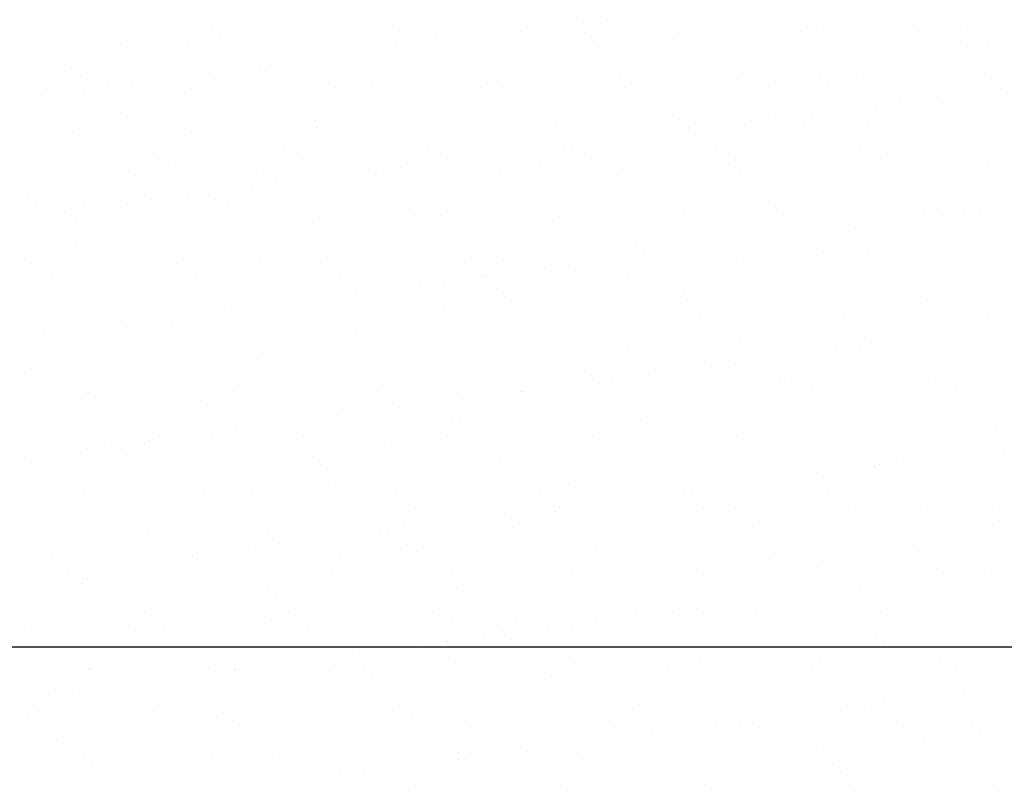
# Model space of a CAD drawing. Units: millimetres. Extents: x 7350 to 8165, y 2440 to 2965.
# Drawn here: x 7655 to 7671, y 2716 to 2729 of the extents above; entities that cross this region are included whole.
import ezdxf

# ---------------------------------------------------------------- set-up
doc = ezdxf.new("R2010")
doc.units = ezdxf.units.MM
doc.layers.add('posadowienie', color=8, linetype='Continuous')

msp = doc.modelspace()

# ---------------------------------------------------------------- linework, layer by layer
at = {"layer": 'posadowienie', "color": 8}
for p, q in [((7654.859, 2728.782), (7654.859, 2728.782)), ((7657.908, 2728.756), (7657.908, 2728.756)), ((7664.029, 2728.82), (7664.029, 2728.82)), ((7664.425, 2728.872), (7664.425, 2728.872)), ((7656.104, 2728.692), (7656.104, 2728.692)), ((7658.049, 2728.628), (7658.049, 2728.628)), ((7658.477, 2728.696), (7658.477, 2728.696)), ((7660.85, 2728.701), (7660.85, 2728.701)), ((7661.002, 2728.689), (7661.002, 2728.689)), ((7661.589, 2728.594), (7661.589, 2728.594)), ((7662.374, 2728.602), (7662.374, 2728.602)), ((7662.994, 2728.684), (7662.994, 2728.684)), ((7663.223, 2728.705), (7663.223, 2728.705)), ((7663.538, 2728.584), (7663.538, 2728.584)), ((7664.051, 2728.663), (7664.051, 2728.663)), ((7665.596, 2728.709), (7665.596, 2728.709)), ((7665.596, 2728.659), (7665.596, 2728.659)), ((7667.145, 2728.595), (7667.145, 2728.595)), ((7667.591, 2728.684), (7667.591, 2728.684)), ((7667.969, 2728.714), (7667.969, 2728.714)), ((7669.54, 2728.675), (7669.54, 2728.675)), ((7670.341, 2728.718), (7670.341, 2728.718)), ((7655.587, 2728.503), (7655.587, 2728.503)), ((7656.425, 2728.487), (7656.425, 2728.487)), ((7657.536, 2728.494), (7657.536, 2728.494)), ((7658.798, 2728.492), (7658.798, 2728.492)), ((7659.594, 2728.568), (7659.594, 2728.568)), ((7660.942, 2728.414), (7660.942, 2728.414)), ((7661.171, 2728.496), (7661.171, 2728.496)), ((7661.977, 2728.55), (7661.977, 2728.55)), ((7663.544, 2728.5), (7663.544, 2728.5)), ((7664.192, 2728.534), (7664.192, 2728.534)), ((7665.917, 2728.505), (7665.917, 2728.505)), ((7668.29, 2728.509), (7668.29, 2728.509)), ((7670.194, 2728.569), (7670.194, 2728.569)), ((7670.335, 2728.44), (7670.335, 2728.44)), ((7670.663, 2728.513), (7670.663, 2728.513)), ((7659.926, 2728.28), (7659.926, 2728.28)), ((7660.323, 2728.332), (7660.323, 2728.332)), ((7655.617, 2728.087), (7655.617, 2728.087)), ((7658.891, 2728.144), (7658.891, 2728.144)), ((7655.758, 2727.959), (7655.758, 2727.959)), ((7657.875, 2728.01), (7657.875, 2728.01)), ((7658.272, 2728.062), (7658.272, 2728.062)), ((7658.711, 2728.02), (7658.711, 2728.02)), ((7661.761, 2727.994), (7661.761, 2727.994)), ((7664.855, 2727.927), (7664.855, 2727.927)), ((7668.621, 2727.97), (7668.621, 2727.97)), ((7670.616, 2727.995), (7670.616, 2727.995)), ((7656.221, 2727.792), (7656.221, 2727.792)), ((7656.618, 2727.789), (7656.618, 2727.789)), ((7656.84, 2727.874), (7656.84, 2727.874)), ((7658.612, 2727.814), (7658.612, 2727.814)), ((7660.561, 2727.805), (7660.561, 2727.805)), ((7661.901, 2727.865), (7661.901, 2727.865)), ((7662.619, 2727.879), (7662.619, 2727.879)), ((7664.614, 2727.905), (7664.614, 2727.905)), ((7664.701, 2727.763), (7664.701, 2727.763)), ((7666.563, 2727.895), (7666.563, 2727.895)), ((7667.074, 2727.768), (7667.074, 2727.768)), ((7667.904, 2727.9), (7667.904, 2727.9)), ((7668.044, 2727.772), (7668.044, 2727.772)), ((7669.447, 2727.772), (7669.447, 2727.772)), ((7654.789, 2727.604), (7654.789, 2727.604)), ((7655.209, 2727.746), (7655.209, 2727.746)), ((7655.824, 2727.74), (7655.824, 2727.74)), ((7657.582, 2727.75), (7657.582, 2727.75)), ((7659.955, 2727.755), (7659.955, 2727.755)), ((7662.328, 2727.759), (7662.328, 2727.759)), ((7669.85, 2727.613), (7669.85, 2727.613)), ((7670.885, 2727.75), (7670.885, 2727.75)), ((7668.833, 2727.48), (7668.833, 2727.48)), ((7669.23, 2727.532), (7669.23, 2727.532)), ((7656.421, 2727.351), (7656.421, 2727.351)), ((7659.47, 2727.325), (7659.47, 2727.325)), ((7667.798, 2727.343), (7667.798, 2727.343)), ((7659.61, 2727.196), (7659.61, 2727.196)), ((7661.637, 2727.125), (7661.637, 2727.125)), ((7662.564, 2727.258), (7662.564, 2727.258)), ((7663.586, 2727.116), (7663.586, 2727.116)), ((7665.613, 2727.232), (7665.613, 2727.232)), ((7665.644, 2727.19), (7665.644, 2727.19)), ((7666.782, 2727.21), (7666.782, 2727.21)), ((7667.179, 2727.262), (7667.179, 2727.262)), ((7667.639, 2727.216), (7667.639, 2727.216)), ((7668.707, 2727.164), (7668.707, 2727.164)), ((7669.588, 2727.206), (7669.588, 2727.206)), ((7655.635, 2727.035), (7655.635, 2727.035)), ((7657.584, 2727.026), (7657.584, 2727.026)), ((7659.642, 2727.1), (7659.642, 2727.1)), ((7665.128, 2726.992), (7665.128, 2726.992)), ((7665.747, 2727.073), (7665.747, 2727.073)), ((7665.754, 2727.103), (7665.754, 2727.103)), ((7661.465, 2726.792), (7661.465, 2726.792)), ((7663.696, 2726.803), (7663.696, 2726.803)), ((7663.838, 2726.797), (7663.838, 2726.797)), ((7664.731, 2726.94), (7664.731, 2726.94)), ((7666.211, 2726.801), (7666.211, 2726.801)), ((7668.584, 2726.805), (7668.584, 2726.805)), ((7656.719, 2726.784), (7656.719, 2726.784)), ((7657.179, 2726.656), (7657.179, 2726.656)), ((7659.092, 2726.788), (7659.092, 2726.788)), ((7662.68, 2726.67), (7662.68, 2726.67)), ((7663.077, 2726.722), (7663.077, 2726.722)), ((7657.04, 2726.579), (7657.04, 2726.579)), ((7657.32, 2726.528), (7657.32, 2726.528)), ((7659.413, 2726.583), (7659.413, 2726.583)), ((7660.273, 2726.589), (7660.273, 2726.589)), ((7661.645, 2726.533), (7661.645, 2726.533)), ((7661.786, 2726.588), (7661.786, 2726.588)), ((7663.322, 2726.563), (7663.322, 2726.563)), ((7664.159, 2726.592), (7664.159, 2726.592)), ((7666.416, 2726.495), (7666.416, 2726.495)), ((7666.532, 2726.596), (7666.532, 2726.596)), ((7668.669, 2726.501), (7668.669, 2726.501)), ((7668.905, 2726.601), (7668.905, 2726.601)), ((7669.466, 2726.469), (7669.466, 2726.469)), ((7670.664, 2726.527), (7670.664, 2726.527)), ((7656.666, 2726.321), (7656.666, 2726.321)), ((7658.66, 2726.346), (7658.66, 2726.346)), ((7660.609, 2726.337), (7660.609, 2726.337)), ((7660.629, 2726.4), (7660.629, 2726.4)), ((7661.026, 2726.452), (7661.026, 2726.452)), ((7662.667, 2726.411), (7662.667, 2726.411)), ((7663.463, 2726.434), (7663.463, 2726.434)), ((7664.662, 2726.436), (7664.662, 2726.436)), ((7666.611, 2726.427), (7666.611, 2726.427)), ((7669.606, 2726.341), (7669.606, 2726.341)), ((7658.974, 2726.182), (7658.974, 2726.182)), ((7659.594, 2726.263), (7659.594, 2726.263)), ((7654.889, 2725.988), (7654.889, 2725.988)), ((7657.543, 2725.993), (7657.543, 2725.993)), ((7658.578, 2726.129), (7658.578, 2726.129)), ((7655.029, 2725.859), (7655.029, 2725.859)), ((7655.824, 2725.838), (7655.824, 2725.838)), ((7656.527, 2725.859), (7656.527, 2725.859)), ((7656.923, 2725.912), (7656.923, 2725.912)), ((7657.983, 2725.92), (7657.983, 2725.92)), ((7658.197, 2725.842), (7658.197, 2725.842)), ((7660.57, 2725.846), (7660.57, 2725.846)), ((7661.032, 2725.894), (7661.032, 2725.894)), ((7662.943, 2725.851), (7662.943, 2725.851)), ((7664.126, 2725.827), (7664.126, 2725.827)), ((7665.316, 2725.855), (7665.316, 2725.855)), ((7667.689, 2725.859), (7667.689, 2725.859)), ((7670.062, 2725.864), (7670.062, 2725.864)), ((7655.492, 2725.723), (7655.492, 2725.723)), ((7661.172, 2725.765), (7661.172, 2725.765)), ((7665.692, 2725.722), (7665.692, 2725.722)), ((7667.175, 2725.8), (7667.175, 2725.8)), ((7667.315, 2725.672), (7667.315, 2725.672)), ((7667.687, 2725.747), (7667.687, 2725.747)), ((7669.636, 2725.738), (7669.636, 2725.738)), ((7670.269, 2725.733), (7670.269, 2725.733)), ((7670.552, 2725.733), (7670.552, 2725.733)), ((7654.872, 2725.642), (7654.872, 2725.642)), ((7655.683, 2725.567), (7655.683, 2725.567)), ((7657.632, 2725.558), (7657.632, 2725.558)), ((7659.69, 2725.632), (7659.69, 2725.632)), ((7661.685, 2725.657), (7661.685, 2725.657)), ((7663.634, 2725.648), (7663.634, 2725.648)), ((7669.536, 2725.599), (7669.536, 2725.599)), ((7669.933, 2725.651), (7669.933, 2725.651)), ((7667.881, 2725.381), (7667.881, 2725.381)), ((7668.501, 2725.463), (7668.501, 2725.463)), ((7655.692, 2725.251), (7655.692, 2725.251)), ((7658.741, 2725.225), (7658.741, 2725.225)), ((7666.45, 2725.193), (7666.45, 2725.193)), ((7667.485, 2725.329), (7667.485, 2725.329)), ((7658.882, 2725.096), (7658.882, 2725.096)), ((7661.835, 2725.158), (7661.835, 2725.158)), ((7664.884, 2725.132), (7664.884, 2725.132)), ((7665.434, 2725.059), (7665.434, 2725.059)), ((7665.83, 2725.111), (7665.83, 2725.111)), ((7667.978, 2725.064), (7667.978, 2725.064)), ((7668.717, 2725.033), (7668.717, 2725.033)), ((7670.712, 2725.058), (7670.712, 2725.058)), ((7654.961, 2724.871), (7654.961, 2724.871)), ((7656.714, 2724.853), (7656.714, 2724.853)), ((7657.334, 2724.876), (7657.334, 2724.876)), ((7658.708, 2724.878), (7658.708, 2724.878)), ((7659.707, 2724.88), (7659.707, 2724.88)), ((7660.657, 2724.869), (7660.657, 2724.869)), ((7662.08, 2724.884), (7662.08, 2724.884)), ((7662.715, 2724.943), (7662.715, 2724.943)), ((7664.399, 2724.923), (7664.399, 2724.923)), ((7664.453, 2724.889), (7664.453, 2724.889)), ((7664.71, 2724.968), (7664.71, 2724.968)), ((7665.025, 2725.003), (7665.025, 2725.003)), ((7666.659, 2724.959), (7666.659, 2724.959)), ((7666.826, 2724.893), (7666.826, 2724.893)), ((7669.199, 2724.897), (7669.199, 2724.897)), ((7663.383, 2724.789), (7663.383, 2724.789)), ((7663.779, 2724.841), (7663.779, 2724.841)), ((7669.521, 2724.693), (7669.521, 2724.693)), ((7655.283, 2724.667), (7655.283, 2724.667)), ((7656.45, 2724.556), (7656.45, 2724.556)), ((7657.656, 2724.671), (7657.656, 2724.671)), ((7660.029, 2724.675), (7660.029, 2724.675)), ((7661.728, 2724.571), (7661.728, 2724.571)), ((7662.348, 2724.653), (7662.348, 2724.653)), ((7662.402, 2724.68), (7662.402, 2724.68)), ((7664.775, 2724.684), (7664.775, 2724.684)), ((7667.148, 2724.688), (7667.148, 2724.688)), ((7656.591, 2724.428), (7656.591, 2724.428)), ((7659.544, 2724.489), (7659.544, 2724.489)), ((7660.296, 2724.383), (7660.296, 2724.383)), ((7661.331, 2724.519), (7661.331, 2724.519)), ((7662.594, 2724.463), (7662.594, 2724.463)), ((7665.688, 2724.395), (7665.688, 2724.395)), ((7668.737, 2724.369), (7668.737, 2724.369)), ((7659.28, 2724.249), (7659.28, 2724.249)), ((7659.677, 2724.301), (7659.677, 2724.301)), ((7662.734, 2724.334), (7662.734, 2724.334)), ((7665.74, 2724.254), (7665.74, 2724.254)), ((7667.735, 2724.279), (7667.735, 2724.279)), ((7668.877, 2724.241), (7668.877, 2724.241)), ((7669.684, 2724.27), (7669.684, 2724.27)), ((7655.731, 2724.099), (7655.731, 2724.099)), ((7657.68, 2724.089), (7657.68, 2724.089)), ((7658.245, 2724.113), (7658.245, 2724.113)), ((7659.738, 2724.164), (7659.738, 2724.164)), ((7661.733, 2724.189), (7661.733, 2724.189)), ((7663.682, 2724.18), (7663.682, 2724.18)), ((7656.44, 2723.93), (7656.44, 2723.93)), ((7657.229, 2723.979), (7657.229, 2723.979)), ((7657.626, 2724.031), (7657.626, 2724.031)), ((7658.813, 2723.934), (7658.813, 2723.934)), ((7661.186, 2723.938), (7661.186, 2723.938)), ((7663.559, 2723.943), (7663.559, 2723.943)), ((7665.932, 2723.947), (7665.932, 2723.947)), ((7668.304, 2723.951), (7668.304, 2723.951)), ((7670.677, 2723.956), (7670.677, 2723.956)), ((7655.575, 2723.761), (7655.575, 2723.761)), ((7656.194, 2723.843), (7656.194, 2723.843)), ((7657.254, 2723.82), (7657.254, 2723.82)), ((7660.303, 2723.794), (7660.303, 2723.794)), ((7663.397, 2723.727), (7663.397, 2723.727)), ((7670.239, 2723.719), (7670.239, 2723.719)), ((7670.635, 2723.771), (7670.635, 2723.771)), ((7655.178, 2723.709), (7655.178, 2723.709)), ((7660.443, 2723.665), (7660.443, 2723.665)), ((7666.446, 2723.7), (7666.446, 2723.7)), ((7666.586, 2723.572), (7666.586, 2723.572)), ((7668.765, 2723.565), (7668.765, 2723.565)), ((7669.204, 2723.583), (7669.204, 2723.583)), ((7669.54, 2723.633), (7669.54, 2723.633)), ((7670.76, 2723.59), (7670.76, 2723.59)), ((7658.756, 2723.41), (7658.756, 2723.41)), ((7660.705, 2723.4), (7660.705, 2723.4)), ((7662.763, 2723.475), (7662.763, 2723.475)), ((7664.758, 2723.5), (7664.758, 2723.5)), ((7666.707, 2723.491), (7666.707, 2723.491)), ((7668.187, 2723.449), (7668.187, 2723.449)), ((7668.584, 2723.501), (7668.584, 2723.501)), ((7656.762, 2723.384), (7656.762, 2723.384)), ((7667.152, 2723.312), (7667.152, 2723.312)), ((7654.963, 2723.151), (7654.963, 2723.151)), ((7658.012, 2723.125), (7658.012, 2723.125)), ((7666.136, 2723.179), (7666.136, 2723.179)), ((7666.533, 2723.231), (7666.533, 2723.231)), ((7655.577, 2722.963), (7655.577, 2722.963)), ((7657.95, 2722.968), (7657.95, 2722.968)), ((7658.153, 2722.997), (7658.153, 2722.997)), ((7660.323, 2722.972), (7660.323, 2722.972)), ((7661.106, 2723.058), (7661.106, 2723.058)), ((7662.696, 2722.976), (7662.696, 2722.976)), ((7664.155, 2723.032), (7664.155, 2723.032)), ((7664.482, 2722.961), (7664.482, 2722.961)), ((7665.069, 2722.981), (7665.069, 2722.981)), ((7665.101, 2723.042), (7665.101, 2723.042)), ((7667.249, 2722.964), (7667.249, 2722.964)), ((7667.442, 2722.985), (7667.442, 2722.985)), ((7669.815, 2722.989), (7669.815, 2722.989)), ((7670.299, 2722.938), (7670.299, 2722.938)), ((7655.898, 2722.759), (7655.898, 2722.759)), ((7658.271, 2722.763), (7658.271, 2722.763)), ((7660.644, 2722.767), (7660.644, 2722.767)), ((7663.017, 2722.772), (7663.017, 2722.772)), ((7663.05, 2722.772), (7663.05, 2722.772)), ((7664.085, 2722.909), (7664.085, 2722.909)), ((7664.296, 2722.903), (7664.296, 2722.903)), ((7665.39, 2722.776), (7665.39, 2722.776)), ((7665.788, 2722.786), (7665.788, 2722.786)), ((7667.763, 2722.78), (7667.763, 2722.78)), ((7667.783, 2722.811), (7667.783, 2722.811)), ((7669.732, 2722.802), (7669.732, 2722.802)), ((7670.136, 2722.784), (7670.136, 2722.784)), ((7670.439, 2722.809), (7670.439, 2722.809)), ((7655.779, 2722.631), (7655.779, 2722.631)), ((7657.728, 2722.621), (7657.728, 2722.621)), ((7659.786, 2722.695), (7659.786, 2722.695)), ((7661.781, 2722.721), (7661.781, 2722.721)), ((7662.034, 2722.639), (7662.034, 2722.639)), ((7662.431, 2722.691), (7662.431, 2722.691)), ((7663.73, 2722.711), (7663.73, 2722.711)), ((7655.722, 2722.456), (7655.722, 2722.456)), ((7660.999, 2722.502), (7660.999, 2722.502)), ((7655.862, 2722.328), (7655.862, 2722.328)), ((7658.816, 2722.389), (7658.816, 2722.389)), ((7659.983, 2722.369), (7659.983, 2722.369)), ((7660.38, 2722.421), (7660.38, 2722.421)), ((7661.865, 2722.363), (7661.865, 2722.363)), ((7664.959, 2722.296), (7664.959, 2722.296)), ((7668.008, 2722.269), (7668.008, 2722.269)), ((7658.328, 2722.151), (7658.328, 2722.151)), ((7658.948, 2722.232), (7658.948, 2722.232)), ((7662.005, 2722.234), (7662.005, 2722.234)), ((7668.148, 2722.141), (7668.148, 2722.141)), ((7670.808, 2722.122), (7670.808, 2722.122)), ((7656.897, 2721.962), (7656.897, 2721.962)), ((7657.055, 2722.022), (7657.055, 2722.022)), ((7657.932, 2722.099), (7657.932, 2722.099)), ((7658.804, 2721.942), (7658.804, 2721.942)), ((7659.428, 2722.026), (7659.428, 2722.026)), ((7661.801, 2722.03), (7661.801, 2722.03)), ((7662.811, 2722.006), (7662.811, 2722.006)), ((7664.174, 2722.035), (7664.174, 2722.035)), ((7664.806, 2722.032), (7664.806, 2722.032)), ((7666.547, 2722.039), (7666.547, 2722.039)), ((7666.755, 2722.022), (7666.755, 2722.022)), ((7668.813, 2722.097), (7668.813, 2722.097)), ((7668.92, 2722.043), (7668.92, 2722.043)), ((7655.881, 2721.829), (7655.881, 2721.829)), ((7656.277, 2721.881), (7656.277, 2721.881)), ((7656.81, 2721.916), (7656.81, 2721.916)), ((7660.753, 2721.932), (7660.753, 2721.932)), ((7670.941, 2721.838), (7670.941, 2721.838)), ((7654.846, 2721.692), (7654.846, 2721.692)), ((7656.525, 2721.72), (7656.525, 2721.72)), ((7659.574, 2721.694), (7659.574, 2721.694)), ((7662.668, 2721.627), (7662.668, 2721.627)), ((7669.287, 2721.621), (7669.287, 2721.621)), ((7669.906, 2721.702), (7669.906, 2721.702)), ((7659.714, 2721.565), (7659.714, 2721.565)), ((7665.717, 2721.601), (7665.717, 2721.601)), ((7665.858, 2721.472), (7665.858, 2721.472)), ((7668.811, 2721.533), (7668.811, 2721.533)), ((7668.89, 2721.568), (7668.89, 2721.568)), ((7665.836, 2721.317), (7665.836, 2721.317)), ((7666.839, 2721.298), (7666.839, 2721.298)), ((7667.235, 2721.35), (7667.235, 2721.35)), ((7667.831, 2721.343), (7667.831, 2721.343)), ((7667.855, 2721.432), (7667.855, 2721.432)), ((7669.78, 2721.333), (7669.78, 2721.333)), ((7655.827, 2721.162), (7655.827, 2721.162)), ((7657.776, 2721.153), (7657.776, 2721.153)), ((7659.834, 2721.227), (7659.834, 2721.227)), ((7661.829, 2721.253), (7661.829, 2721.253)), ((7663.778, 2721.243), (7663.778, 2721.243)), ((7665.804, 2721.162), (7665.804, 2721.162)), ((7656.192, 2721.055), (7656.192, 2721.055)), ((7657.283, 2721.025), (7657.283, 2721.025)), ((7658.565, 2721.059), (7658.565, 2721.059)), ((7660.938, 2721.064), (7660.938, 2721.064)), ((7663.311, 2721.068), (7663.311, 2721.068)), ((7664.788, 2721.028), (7664.788, 2721.028)), ((7665.184, 2721.08), (7665.184, 2721.08)), ((7665.684, 2721.072), (7665.684, 2721.072)), ((7668.057, 2721.077), (7668.057, 2721.077)), ((7670.43, 2721.081), (7670.43, 2721.081)), ((7656.514, 2720.85), (7656.514, 2720.85)), ((7657.424, 2720.897), (7657.424, 2720.897)), ((7658.887, 2720.855), (7658.887, 2720.855)), ((7660.377, 2720.958), (7660.377, 2720.958)), ((7661.26, 2720.859), (7661.26, 2720.859)), ((7663.133, 2720.81), (7663.133, 2720.81)), ((7663.427, 2720.932), (7663.427, 2720.932)), ((7663.633, 2720.863), (7663.633, 2720.863)), ((7663.753, 2720.892), (7663.753, 2720.892)), ((7666.006, 2720.868), (7666.006, 2720.868)), ((7666.521, 2720.864), (7666.521, 2720.864)), ((7668.379, 2720.872), (7668.379, 2720.872)), ((7669.57, 2720.838), (7669.57, 2720.838)), ((7670.751, 2720.876), (7670.751, 2720.876)), ((7662.737, 2720.758), (7662.737, 2720.758)), ((7663.567, 2720.803), (7663.567, 2720.803)), ((7669.71, 2720.709), (7669.71, 2720.709)), ((7670.856, 2720.654), (7670.856, 2720.654)), ((7660.685, 2720.488), (7660.685, 2720.488)), ((7661.082, 2720.54), (7661.082, 2720.54)), ((7661.702, 2720.622), (7661.702, 2720.622)), ((7662.859, 2720.538), (7662.859, 2720.538)), ((7664.854, 2720.564), (7664.854, 2720.564)), ((7666.803, 2720.554), (7666.803, 2720.554)), ((7668.861, 2720.628), (7668.861, 2720.628)), ((7654.799, 2720.374), (7654.799, 2720.374)), ((7654.993, 2720.357), (7654.993, 2720.357)), ((7656.858, 2720.448), (7656.858, 2720.448)), ((7658.852, 2720.473), (7658.852, 2720.473)), ((7659.65, 2720.352), (7659.65, 2720.352)), ((7660.801, 2720.464), (7660.801, 2720.464)), ((7655.133, 2720.228), (7655.133, 2720.228)), ((7658.087, 2720.289), (7658.087, 2720.289)), ((7658.634, 2720.218), (7658.634, 2720.218)), ((7659.031, 2720.27), (7659.031, 2720.27)), ((7661.136, 2720.263), (7661.136, 2720.263)), ((7664.23, 2720.196), (7664.23, 2720.196)), ((7667.279, 2720.169), (7667.279, 2720.169)), ((7655.297, 2720.109), (7655.297, 2720.109)), ((7656.98, 2720), (7656.98, 2720)), ((7657.599, 2720.082), (7657.599, 2720.082)), ((7657.67, 2720.113), (7657.67, 2720.113)), ((7660.043, 2720.118), (7660.043, 2720.118)), ((7661.276, 2720.134), (7661.276, 2720.134)), ((7662.416, 2720.122), (7662.416, 2720.122)), ((7664.789, 2720.126), (7664.789, 2720.126)), ((7667.162, 2720.131), (7667.162, 2720.131)), ((7667.419, 2720.041), (7667.419, 2720.041)), ((7669.535, 2720.135), (7669.535, 2720.135)), ((7670.373, 2720.102), (7670.373, 2720.102)), ((7656.583, 2719.948), (7656.583, 2719.948)), ((7665.884, 2719.849), (7665.884, 2719.849)), ((7667.879, 2719.875), (7667.879, 2719.875)), ((7669.828, 2719.865), (7669.828, 2719.865)), ((7654.929, 2719.73), (7654.929, 2719.73)), ((7655.548, 2719.812), (7655.548, 2719.812)), ((7655.875, 2719.694), (7655.875, 2719.694)), ((7657.824, 2719.685), (7657.824, 2719.685)), ((7659.882, 2719.759), (7659.882, 2719.759)), ((7661.877, 2719.784), (7661.877, 2719.784)), ((7663.826, 2719.775), (7663.826, 2719.775)), ((7669.593, 2719.688), (7669.593, 2719.688)), ((7669.989, 2719.74), (7669.989, 2719.74)), ((7670.609, 2719.822), (7670.609, 2719.822)), ((7655.796, 2719.62), (7655.796, 2719.62)), ((7658.845, 2719.594), (7658.845, 2719.594)), ((7661.939, 2719.527), (7661.939, 2719.527)), ((7668.558, 2719.552), (7668.558, 2719.552)), ((7658.986, 2719.465), (7658.986, 2719.465)), ((7664.988, 2719.501), (7664.988, 2719.501)), ((7665.129, 2719.372), (7665.129, 2719.372)), ((7667.541, 2719.418), (7667.541, 2719.418)), ((7667.938, 2719.47), (7667.938, 2719.47)), ((7668.082, 2719.433), (7668.082, 2719.433)), ((7665.887, 2719.2), (7665.887, 2719.2)), ((7666.506, 2719.282), (7666.506, 2719.282)), ((7656.808, 2719.147), (7656.808, 2719.147)), ((7659.181, 2719.151), (7659.181, 2719.151)), ((7661.554, 2719.156), (7661.554, 2719.156)), ((7662.907, 2719.07), (7662.907, 2719.07)), ((7663.927, 2719.16), (7663.927, 2719.16)), ((7664.902, 2719.095), (7664.902, 2719.095)), ((7665.49, 2719.148), (7665.49, 2719.148)), ((7666.3, 2719.164), (7666.3, 2719.164)), ((7666.851, 2719.086), (7666.851, 2719.086)), ((7668.673, 2719.169), (7668.673, 2719.169)), ((7668.909, 2719.16), (7668.909, 2719.16)), ((7670.904, 2719.186), (7670.904, 2719.186)), ((7654.847, 2718.905), (7654.847, 2718.905)), ((7656.555, 2718.925), (7656.555, 2718.925)), ((7656.906, 2718.98), (7656.906, 2718.98)), ((7657.129, 2718.942), (7657.129, 2718.942)), ((7658.9, 2719.005), (7658.9, 2719.005)), ((7659.502, 2718.947), (7659.502, 2718.947)), ((7660.849, 2718.996), (7660.849, 2718.996)), ((7661.875, 2718.951), (7661.875, 2718.951)), ((7663.439, 2718.878), (7663.439, 2718.878)), ((7663.836, 2718.93), (7663.836, 2718.93)), ((7664.248, 2718.955), (7664.248, 2718.955)), ((7664.455, 2719.012), (7664.455, 2719.012)), ((7666.621, 2718.96), (7666.621, 2718.96)), ((7668.994, 2718.964), (7668.994, 2718.964)), ((7656.695, 2718.797), (7656.695, 2718.797)), ((7659.649, 2718.858), (7659.649, 2718.858)), ((7662.404, 2718.741), (7662.404, 2718.741)), ((7662.698, 2718.832), (7662.698, 2718.832)), ((7662.838, 2718.703), (7662.838, 2718.703)), ((7665.792, 2718.764), (7665.792, 2718.764)), ((7668.841, 2718.738), (7668.841, 2718.738)), ((7618.897, 2718.577), (7678.938, 2718.577)), ((7661.388, 2718.608), (7661.388, 2718.608)), ((7661.785, 2718.66), (7661.785, 2718.66)), ((7668.981, 2718.61), (7668.981, 2718.61)), ((7659.734, 2718.39), (7659.734, 2718.39)), ((7660.353, 2718.471), (7660.353, 2718.471)), ((7665.932, 2718.381), (7665.932, 2718.381)), ((7667.927, 2718.406), (7667.927, 2718.406)), ((7669.876, 2718.397), (7669.876, 2718.397)), ((7655.923, 2718.226), (7655.923, 2718.226)), ((7659.337, 2718.338), (7659.337, 2718.338)), ((7659.93, 2718.291), (7659.93, 2718.291)), ((7661.925, 2718.316), (7661.925, 2718.316)), ((7663.874, 2718.307), (7663.874, 2718.307)), ((7665.405, 2718.218), (7665.405, 2718.218)), ((7667.778, 2718.223), (7667.778, 2718.223)), ((7670.151, 2718.227), (7670.151, 2718.227)), ((7655.913, 2718.201), (7655.913, 2718.201)), ((7657.286, 2718.068), (7657.286, 2718.068)), ((7657.358, 2718.189), (7657.358, 2718.189)), ((7657.682, 2718.12), (7657.682, 2718.12)), ((7657.872, 2718.216), (7657.872, 2718.216)), ((7658.286, 2718.205), (7658.286, 2718.205)), ((7658.302, 2718.201), (7658.302, 2718.201)), ((7660.407, 2718.163), (7660.407, 2718.163)), ((7660.659, 2718.21), (7660.659, 2718.21)), ((7663.032, 2718.214), (7663.032, 2718.214)), ((7663.501, 2718.096), (7663.501, 2718.096)), ((7666.55, 2718.069), (7666.55, 2718.069)), ((7656.251, 2717.931), (7656.251, 2717.931)), ((7660.547, 2718.034), (7660.547, 2718.034)), ((7666.691, 2717.941), (7666.691, 2717.941)), ((7669.644, 2718.002), (7669.644, 2718.002)), ((7655.235, 2717.798), (7655.235, 2717.798)), ((7655.631, 2717.85), (7655.631, 2717.85)), ((7670.295, 2717.807), (7670.295, 2717.807)), ((7670.692, 2717.86), (7670.692, 2717.86)), ((7662.955, 2717.602), (7662.955, 2717.602)), ((7664.95, 2717.627), (7664.95, 2717.627)), ((7666.899, 2717.618), (7666.899, 2717.618)), ((7668.641, 2717.59), (7668.641, 2717.59)), ((7668.957, 2717.692), (7668.957, 2717.692)), ((7669.26, 2717.671), (7669.26, 2717.671)), ((7654.895, 2717.437), (7654.895, 2717.437)), ((7655.067, 2717.52), (7655.067, 2717.52)), ((7656.954, 2717.511), (7656.954, 2717.511)), ((7658.116, 2717.494), (7658.116, 2717.494)), ((7658.948, 2717.537), (7658.948, 2717.537)), ((7660.897, 2717.527), (7660.897, 2717.527)), ((7661.21, 2717.427), (7661.21, 2717.427)), ((7668.244, 2717.537), (7668.244, 2717.537)), ((7658.257, 2717.366), (7658.257, 2717.366)), ((7662.169, 2717.248), (7662.169, 2717.248)), ((7664.259, 2717.401), (7664.259, 2717.401)), ((7664.4, 2717.272), (7664.4, 2717.272)), ((7664.542, 2717.252), (7664.542, 2717.252)), ((7666.193, 2717.267), (7666.193, 2717.267)), ((7666.589, 2717.32), (7666.589, 2717.32)), ((7666.915, 2717.256), (7666.915, 2717.256)), ((7667.209, 2717.401), (7667.209, 2717.401)), ((7667.354, 2717.333), (7667.354, 2717.333)), ((7669.288, 2717.26), (7669.288, 2717.26)), ((7670.403, 2717.307), (7670.403, 2717.307)), ((7655.05, 2717.235), (7655.05, 2717.235)), ((7657.423, 2717.239), (7657.423, 2717.239)), ((7659.796, 2717.243), (7659.796, 2717.243)), ((7665.158, 2717.131), (7665.158, 2717.131)), ((7670.543, 2717.178), (7670.543, 2717.178)), ((7655.371, 2717.03), (7655.371, 2717.03)), ((7657.744, 2717.034), (7657.744, 2717.034)), ((7660.117, 2717.039), (7660.117, 2717.039)), ((7662.49, 2717.043), (7662.49, 2717.043)), ((7664.142, 2716.997), (7664.142, 2716.997)), ((7664.538, 2717.05), (7664.538, 2717.05)), ((7664.863, 2717.047), (7664.863, 2717.047)), ((7667.236, 2717.051), (7667.236, 2717.051)), ((7667.975, 2716.938), (7667.975, 2716.938)), ((7669.609, 2717.056), (7669.609, 2717.056)), ((7669.924, 2716.929), (7669.924, 2716.929)), ((7655.826, 2716.825), (7655.826, 2716.825)), ((7659.978, 2716.822), (7659.978, 2716.822)), ((7661.973, 2716.848), (7661.973, 2716.848)), ((7662.487, 2716.779), (7662.487, 2716.779)), ((7663.107, 2716.861), (7663.107, 2716.861)), ((7663.922, 2716.838), (7663.922, 2716.838)), ((7665.98, 2716.913), (7665.98, 2716.913)), ((7655.966, 2716.697), (7655.966, 2716.697)), ((7655.971, 2716.758), (7655.971, 2716.758)), ((7657.92, 2716.748), (7657.92, 2716.748)), ((7658.92, 2716.758), (7658.92, 2716.758)), ((7661.969, 2716.732), (7661.969, 2716.732)), ((7662.091, 2716.727), (7662.091, 2716.727)), ((7662.109, 2716.603), (7662.109, 2716.603)), ((7665.063, 2716.665), (7665.063, 2716.665)), ((7668.112, 2716.638), (7668.112, 2716.638)), ((7660.039, 2716.457), (7660.039, 2716.457)), ((7660.436, 2716.509), (7660.436, 2716.509)), ((7661.056, 2716.591), (7661.056, 2716.591)), ((7668.252, 2716.51), (7668.252, 2716.51)), ((7659.004, 2716.321), (7659.004, 2716.321)), ((7661.274, 2716.302), (7661.274, 2716.302)), ((7663.647, 2716.306), (7663.647, 2716.306)), ((7666.02, 2716.31), (7666.02, 2716.31)), ((7668.393, 2716.314), (7668.393, 2716.314)), ((7670.766, 2716.319), (7670.766, 2716.319))]:
    msp.add_line(p, q, dxfattribs=at)

doc.saveas('drawing.dxf')
